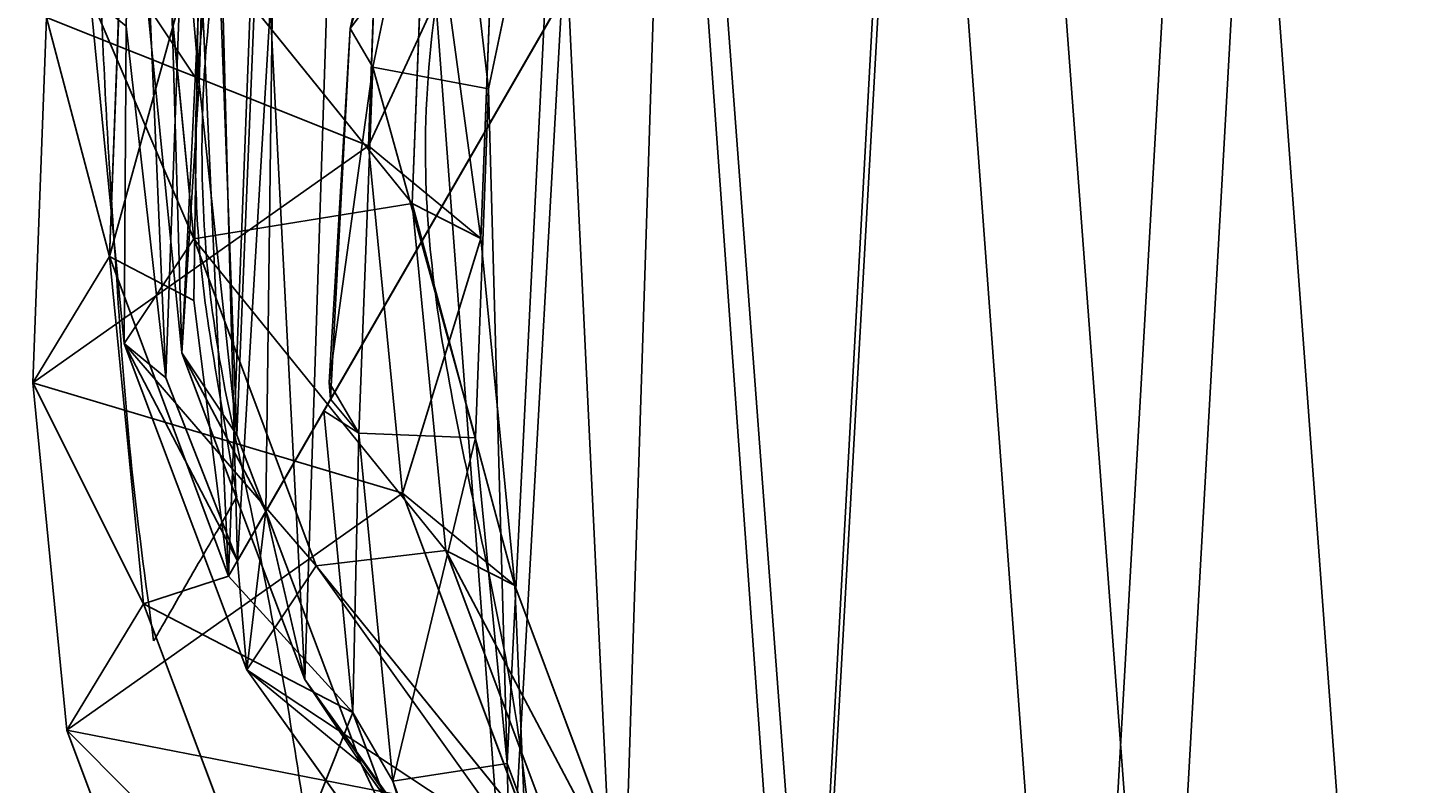
# Model space of a CAD drawing. Units: centimetres. Extents: x -821 to 318, y -310 to 1083.
# Drawn here: x -101 to -95, y -111 to -108 of the extents above; entities that cross this region are included whole.
import ezdxf

# ---------------------------------------------------------------- set-up
doc = ezdxf.new("R2010")
doc.units = ezdxf.units.CM
doc.header["$LTSCALE"] = 2.54
doc.layers.get('0').update_dxf_attribs({"true_color": 0xffffff})
doc.layers.add('C2', color=7, linetype='Continuous', true_color=0x664400)
doc.layers.add('VP-EQ', color=7, linetype='Continuous', true_color=0x8a3492)

# ---------------------------------------------------------------- blocks, each defined once
blk = doc.blocks.new('3DGeom_839_Defintion_1')
blk = doc.blocks.new('3DGeom-2129_Defintion_2')
at = {"color": 253, "true_color": 0xa8a8a8, "extrusion": (0.00010729, -0.000400171, 1)}
ref = blk.add_blockref('3DGeom_839_Defintion_1', (1563.6, -110674.1, 22.4), dxfattribs=dict(at, xscale=0.9829769148638412, yscale=0.9829769148638414, zscale=0.982976914863841, rotation=180.0000024599648))
ref.add_attrib('Skp_ComponentInstanceName', '3DGeom~839', (0, 0), dxfattribs={"height": 0.2})
blk = doc.blocks.new('Grupuj_64')
at = {"color": 0, "extrusion": (0.851813, -0.523845, 6.12323e-17), "xscale": 0.004527559430580448, "yscale": 0.004527559430580441, "zscale": -0.004527559430580437, "rotation": 360}
blk.add_blockref('3DGeom-2129_Defintion_2', (33.4788, 256.1693, 57.0066), dxfattribs=at)
blk = doc.blocks.new('R__nica_8')
at = {"color": 0}
for p, q in [((4.9258, 14.8671, 184.0426), (0.4238, 7.069, 184.143)), ((4.9258, 14.8671, 184.0426), (0.4238, 7.069, 184.143)), ((4.4374, 14.6317, 197.5786), (0.6921, 8.1443, 197.6622)), ((4.4374, 14.6317, 197.5786), (0.6921, 8.1443, 197.6622)), ((7.7843, 12.9569, 32.0181), (2.5873, 3.9549, 32.1341)), ((7.7843, 12.9569, 32.0181), (2.5873, 3.9549, 32.1341)), ((7.8695, 12.4936, 18.491), (2.9034, 3.8918, 18.6018)), ((7.8695, 12.4936, 18.491), (2.9034, 3.8918, 18.6018)), ((1.1064, 11.3515, 198.9819), (0.7675, 9.8193, 198.4849)), ((1.1064, 11.3515, 198.9819), (0.7675, 9.8193, 198.4849)), ((1.1583, 11.2568, 201.0319), (0.8327, 9.7004, 201.06)), ((1.1583, 11.2568, 201.0319), (0.8327, 9.7004, 201.06)), ((1.3438, 9.6149, 201.5691), (1.6511, 11.084, 201.5426)), ((1.3438, 9.6149, 201.5691), (1.6511, 11.084, 201.5426)), ((0.029, 8.294, 174.3549), (0.09, 9.9271, 174.3173)), ((0.029, 8.294, 174.3549), (0.09, 9.9271, 174.3173)), ((0.2815, 8.285, 183.2902), (0.3176, 9.9191, 182.3696)), ((0.2815, 8.285, 183.2902), (0.3176, 9.9191, 182.3696)), ((0.7675, 9.8193, 198.4849), (0.6856, 8.2204, 197.7089)), ((0.7675, 9.8193, 198.4849), (0.6856, 8.2204, 197.7089)), ((0.8327, 9.7004, 201.06), (0.7675, 9.8193, 198.4849)), ((0.8327, 9.7004, 201.06), (0.7675, 9.8193, 198.4849)), ((0.8327, 9.7004, 201.06), (0.7713, 8.064, 201.0934)), ((0.8327, 9.7004, 201.06), (0.7713, 8.064, 201.0934)), ((1.3438, 9.6149, 201.5691), (0.8327, 9.7004, 201.06)), ((1.3438, 9.6149, 201.5691), (0.8327, 9.7004, 201.06)), ((1.2852, 8.0547, 201.6009), (1.3438, 9.6149, 201.5691)), ((1.2852, 8.0547, 201.6009), (1.3438, 9.6149, 201.5691)), ((1.8133, 7.8502, 129.4918), (1.8739, 9.4843, 129.4844)), ((1.8133, 7.8502, 129.4918), (1.8739, 9.4843, 129.4844)), ((0, 7.2575, 151.8108), (0.0611, 8.8918, 151.7973)), ((0, 7.2575, 151.8108), (0.0611, 8.8918, 151.7973)), ((2.6235, 6.9763, 107.5534), (2.6854, 8.609, 107.5108)), ((2.6235, 6.9763, 107.5534), (2.6854, 8.609, 107.5108)), ((0, 7.2575, 151.8108), (0.029, 8.294, 174.3549)), ((0, 7.2575, 151.8108), (0.029, 8.294, 174.3549)), ((0.181, 6.7416, 174.3875), (0.029, 8.294, 174.3549)), ((0.029, 8.294, 174.3549), (0.2815, 8.285, 183.2902)), ((0.181, 6.7416, 174.3875), (0.029, 8.294, 174.3549)), ((0.029, 8.294, 174.3549), (0.2815, 8.285, 183.2902)), ((0.4238, 7.069, 184.143), (0.2815, 8.285, 183.2902)), ((0.4238, 7.069, 184.143), (0.2815, 8.285, 183.2902)), ((2.6235, 6.672, 85.5547), (2.6854, 8.3056, 85.5764)), ((2.6235, 6.672, 85.5547), (2.6854, 8.3056, 85.5764)), ((0.6856, 8.2204, 197.7089), (0.7713, 8.064, 201.0934)), ((0.6856, 8.2204, 197.7089), (0.7713, 8.064, 201.0934)), ((0.6856, 8.2204, 197.7089), (0.6921, 8.1443, 197.6622)), ((0.6856, 8.2204, 197.7089), (0.6921, 8.1443, 197.6622)), ((0.6921, 8.1443, 197.6622), (0.677, 8.0701, 196.5946)), ((0.6921, 8.1443, 197.6622), (0.677, 8.0701, 196.5946)), ((0.677, 8.0701, 196.5946), (0.4238, 7.069, 184.143)), ((0.677, 8.0701, 196.5946), (0.4238, 7.069, 184.143)), ((0.8075, 6.7193, 196.5592), (0.677, 8.0701, 196.5946)), ((0.8075, 6.7193, 196.5592), (0.677, 8.0701, 196.5946)), ((0.7713, 8.064, 201.0934), (0.9232, 6.5082, 201.1281)), ((1.2852, 8.0547, 201.6009), (0.7713, 8.064, 201.0934)), ((1.2852, 8.0547, 201.6009), (0.7713, 8.064, 201.0934)), ((0.7713, 8.064, 201.0934), (0.9232, 6.5082, 201.1281)), ((1.4274, 6.5983, 201.6334), (1.2852, 8.0547, 201.6009)), ((1.4274, 6.5983, 201.6334), (1.2852, 8.0547, 201.6009)), ((1.8133, 7.8502, 129.4918), (0, 7.2575, 151.8108)), ((1.8133, 7.8502, 129.4918), (0, 7.2575, 151.8108)), ((2.6235, 6.9763, 107.5534), (1.8133, 7.8502, 129.4918)), ((1.9655, 6.2973, 129.5111), (1.8133, 7.8502, 129.4918)), ((2.6235, 6.9763, 107.5534), (1.8133, 7.8502, 129.4918)), ((1.9655, 6.2973, 129.5111), (1.8133, 7.8502, 129.4918)), ((1.956, 6.0481, 63.3607), (1.804, 7.6019, 63.3635)), ((1.956, 6.0481, 63.3607), (1.804, 7.6019, 63.3635)), ((1.804, 7.6019, 63.3635), (2.6235, 6.672, 85.5547)), ((1.804, 7.6019, 63.3635), (2.6235, 6.672, 85.5547)), ((2.6243, 5.7784, 17.2209), (2.6841, 7.4116, 16.3243)), ((2.6243, 5.7784, 17.2209), (2.6841, 7.4116, 16.3243)), ((0.152, 5.7046, 151.832), (0, 7.2575, 151.8108)), ((0.152, 5.7046, 151.832), (0, 7.2575, 151.8108)), ((2.6235, 6.672, 85.5547), (2.6235, 6.9763, 107.5534)), ((2.7747, 5.4244, 107.5978), (2.6235, 6.9763, 107.5534)), ((2.6235, 6.672, 85.5547), (2.6235, 6.9763, 107.5534)), ((2.7747, 5.4244, 107.5978), (2.6235, 6.9763, 107.5534)), ((0.152, 5.7046, 151.832), (0.181, 6.7416, 174.3875)), ((0.152, 5.7046, 151.832), (0.181, 6.7416, 174.3875)), ((0.7293, 5.2812, 174.4123), (0.181, 6.7416, 174.3875)), ((0.181, 6.7416, 174.3875), (0.8075, 6.7193, 196.5592)), ((0.7293, 5.2812, 174.4123), (0.181, 6.7416, 174.3875)), ((0.181, 6.7416, 174.3875), (0.8075, 6.7193, 196.5592)), ((1.3538, 5.259, 196.5101), (0.8075, 6.7193, 196.5592)), ((0.8075, 6.7193, 196.5592), (0.9232, 6.5082, 201.1281)), ((1.3538, 5.259, 196.5101), (0.8075, 6.7193, 196.5592)), ((0.8075, 6.7193, 196.5592), (0.9232, 6.5082, 201.1281)), ((1.956, 5.1124, 41.0286), (1.804, 6.6632, 40.9624)), ((1.956, 5.1124, 41.0286), (1.804, 6.6632, 40.9624)), ((2.7747, 5.1192, 85.5301), (2.6235, 6.672, 85.5547)), ((2.7747, 5.1192, 85.5301), (2.6235, 6.672, 85.5547)), ((1.4274, 6.5983, 201.6334), (0.9232, 6.5082, 201.1281)), ((1.4274, 6.5983, 201.6334), (0.9232, 6.5082, 201.1281)), ((1.9296, 5.2575, 201.6685), (1.4274, 6.5983, 201.6334)), ((1.9296, 5.2575, 201.6685), (1.4274, 6.5983, 201.6334)), ((0.9232, 6.5082, 201.1281), (1.4716, 5.0439, 201.1664)), ((0.9232, 6.5082, 201.1281), (1.4716, 5.0439, 201.1664)), ((2.0638, 6.3829, 33.9258), (2.2565, 4.7883, 32.8922)), ((2.0638, 6.3829, 33.9258), (2.2565, 4.7883, 32.8922)), ((1.9655, 6.2973, 129.5111), (0.152, 5.7046, 151.832)), ((1.9655, 6.2973, 129.5111), (0.152, 5.7046, 151.832)), ((2.5133, 4.8373, 129.5532), (1.9655, 6.2973, 129.5111)), ((2.7747, 5.4244, 107.5978), (1.9655, 6.2973, 129.5111)), ((2.7747, 5.4244, 107.5978), (1.9655, 6.2973, 129.5111)), ((2.5133, 4.8373, 129.5532), (1.9655, 6.2973, 129.5111)), ((1.956, 5.1124, 41.0286), (1.956, 6.0481, 63.3607)), ((2.5043, 4.5864, 63.3506), (1.956, 6.0481, 63.3607)), ((1.956, 5.1124, 41.0286), (1.956, 6.0481, 63.3607)), ((2.5043, 4.5864, 63.3506), (1.956, 6.0481, 63.3607)), ((1.956, 6.0481, 63.3607), (2.7747, 5.1192, 85.5301)), ((1.956, 6.0481, 63.3607), (2.7747, 5.1192, 85.5301)), ((2.6243, 5.7784, 0.6765), (2.6243, 5.7784, 17.2209)), ((2.7775, 4.2262, 18.2813), (2.6243, 5.7784, 17.2209)), ((2.6243, 5.7784, 0.6765), (2.6243, 5.7784, 17.2209)), ((2.6243, 5.7784, 0.6765), (2.7775, 4.2262, 0.7111)), ((2.6243, 5.7784, 0.6765), (2.7775, 4.2262, 0.7111)), ((2.7775, 4.2262, 18.2813), (2.6243, 5.7784, 17.2209)), ((0.7003, 4.2447, 151.8682), (0.152, 5.7046, 151.832)), ((0.7003, 4.2447, 151.8682), (0.152, 5.7046, 151.832)), ((2.7747, 5.1192, 85.5301), (2.7747, 5.4244, 107.5978)), ((3.3223, 3.9647, 107.6471), (2.7747, 5.4244, 107.5978)), ((2.7747, 5.1192, 85.5301), (2.7747, 5.4244, 107.5978)), ((3.3223, 3.9647, 107.6471), (2.7747, 5.4244, 107.5978)), ((3.3223, 3.6583, 85.4995), (2.7747, 5.1192, 85.5301)), ((3.3223, 3.6583, 85.4995), (2.7747, 5.1192, 85.5301)), ((2.2565, 4.7883, 32.8922), (1.956, 5.1124, 41.0286)), ((2.2565, 4.7883, 32.8922), (1.956, 5.1124, 41.0286)), ((2.5043, 3.654, 41.0984), (1.956, 5.1124, 41.0286)), ((2.5043, 3.654, 41.0984), (1.956, 5.1124, 41.0286)), ((2.2565, 4.7883, 32.8922), (2.5873, 3.9549, 32.1341)), ((2.2565, 4.7883, 32.8922), (2.5873, 3.9549, 32.1341)), ((3.4116, 3.3164, 63.3339), (2.5043, 4.5864, 63.3506)), ((2.5043, 3.654, 41.0984), (2.5043, 4.5864, 63.3506)), ((2.5043, 3.654, 41.0984), (2.5043, 4.5864, 63.3506)), ((2.5043, 4.5864, 63.3506), (3.3223, 3.6583, 85.4995)), ((3.4116, 3.3164, 63.3339), (2.5043, 4.5864, 63.3506)), ((2.5043, 4.5864, 63.3506), (3.3223, 3.6583, 85.4995)), ((2.7775, 4.2262, 0.7111), (2.7775, 4.2262, 18.2813)), ((2.9034, 3.8918, 18.6018), (2.7775, 4.2262, 18.2813)), ((2.7775, 4.2262, 0.7111), (2.7775, 4.2262, 18.2813)), ((2.7775, 4.2262, 0.7111), (3.327, 2.7667, 0.7494)), ((2.7775, 4.2262, 0.7111), (3.327, 2.7667, 0.7494)), ((2.9034, 3.8918, 18.6018), (2.7775, 4.2262, 18.2813)), ((2.5873, 3.9549, 32.1341), (2.9015, 3.897, 18.7918)), ((2.5873, 3.9549, 32.1341), (2.9015, 3.897, 18.7918)), ((3.327, 2.7667, 18.8221), (2.9015, 3.897, 18.7918)), ((2.9015, 3.897, 18.7918), (2.9034, 3.8918, 18.6018)), ((3.327, 2.7667, 18.8221), (2.9015, 3.897, 18.7918)), ((2.9015, 3.897, 18.7918), (2.9034, 3.8918, 18.6018)), ((3.4116, 2.3875, 41.1669), (2.5043, 3.654, 41.0984)), ((3.327, 2.7667, 18.8221), (2.5043, 3.654, 41.0984)), ((3.327, 2.7667, 18.8221), (2.5043, 3.654, 41.0984)), ((3.4116, 2.3875, 41.1669), (2.5043, 3.654, 41.0984)), ((3.327, 2.7667, 0.7494), (3.327, 2.7667, 18.8221)), ((3.327, 2.7667, 0.7494), (3.327, 2.7667, 18.8221)), ((3.327, 2.7667, 0.7494), (4.2353, 1.4991, 0.7886)), ((4.2353, 1.4991, 18.8641), (3.327, 2.7667, 18.8221)), ((4.2353, 1.4991, 18.8641), (3.327, 2.7667, 18.8221)), ((3.327, 2.7667, 0.7494), (4.2353, 1.4991, 0.7886))]:
    blk.add_line(p, q, dxfattribs=at)
mesh = blk.add_polyface(dxfattribs=at)
corners = [(0.4238, 7.069, 184.143), (0.3176, 9.9191, 182.3696), (0.2815, 8.285, 183.2902), (0.6267, 11.4735, 181.7663), (4.9258, 14.8671, 184.0426), (1.1878, 12.8425, 181.5214), (2.4254, 13.93, 182.1119), (3.916, 14.6639, 183.1602)]
mesh.append_faces([[corners[k] for k in face] for face in [(0, 1, 2), (6, 4, 7)]], dxfattribs={"vtx0": -1, "color": 0})
mesh.append_faces([[corners[k] for k in face] for face in [(1, 0, 3), (3, 4, 5), (5, 4, 6)]], dxfattribs={"vtx0": -1, "vtx1": -1, "color": 0})
mesh.append_faces([[corners[k] for k in face] for face in [(3, 0, 4)]], dxfattribs={"vtx0": -1, "vtx2": -1, "color": 0})
mesh = blk.add_polyface(dxfattribs=at)
corners = [(0.677, 8.0701, 196.5946), (4.9258, 14.8671, 184.0426), (0.4238, 7.069, 184.143), (0.6921, 8.1443, 197.6622), (4.4374, 14.6317, 197.5786), (4.4962, 14.6916, 196.6485)]
mesh.append_faces([[corners[k] for k in face] for face in [(0, 1, 2), (1, 4, 5)]], dxfattribs={"vtx0": -1, "color": 0})
mesh.append_faces([[corners[k] for k in face] for face in [(1, 0, 3), (1, 3, 4)]], dxfattribs={"vtx0": -1, "vtx2": -1, "color": 0})
mesh = blk.add_polyface(dxfattribs=at)
corners = [(0.7675, 9.8193, 198.4849), (0.6921, 8.1443, 197.6622), (0.6856, 8.2204, 197.7089), (4.4374, 14.6317, 197.5786), (1.1064, 11.3515, 198.9819), (1.6791, 12.7125, 199.166), (2.8861, 13.8256, 198.6173), (4.3231, 14.6033, 197.6717)]
mesh.append_faces([[corners[k] for k in face] for face in [(0, 1, 2), (3, 6, 7)]], dxfattribs={"vtx0": -1, "color": 0})
mesh.append_faces([[corners[k] for k in face] for face in [(1, 0, 3)]], dxfattribs={"vtx0": -1, "vtx1": -1, "color": 0})
mesh.append_faces([[corners[k] for k in face] for face in [(3, 0, 4), (3, 4, 5), (3, 5, 6)]], dxfattribs={"vtx0": -1, "vtx2": -1, "color": 0})
mesh = blk.add_polyface(dxfattribs=at)
corners = [(1.4274, 6.5983, 201.6334), (1.3438, 9.6149, 201.5691), (1.2852, 8.0547, 201.6009), (1.6511, 11.084, 201.5426), (1.9296, 5.2575, 201.6685), (2.1569, 12.3055, 201.5241), (2.7446, 4.1143, 201.7038), (3.2432, 13.2738, 201.5189), (3.9791, 3.2998, 201.7381), (4.5865, 13.9484, 201.5236), (5.4073, 2.824, 201.7681), (6.0325, 14.2458, 201.5375), (6.8968, 2.7352, 201.7907), (7.5569, 13.991, 201.5642), (8.0444, 3.0283, 201.8006), (8.9894, 13.3383, 201.5978), (9.104, 3.6866, 201.8016), (10.2261, 12.3197, 201.6365), (10.0376, 4.7144, 201.7931), (11.0589, 5.9728, 201.781), (11.1035, 11.3319, 201.6694), (11.6986, 7.4065, 201.7599), (11.6844, 10.1747, 201.7018), (11.9417, 8.9325, 201.7314)]
mesh.append_faces([[corners[k] for k in face] for face in [(0, 1, 2), (22, 21, 23)]], dxfattribs={"vtx0": -1, "color": 0})
mesh.append_faces([[corners[k] for k in face] for face in [(1, 0, 3), (3, 4, 5), (5, 6, 7), (7, 8, 9), (9, 10, 11), (11, 12, 13), (13, 14, 15), (15, 16, 17), (17, 19, 20), (20, 21, 22)]], dxfattribs={"vtx0": -1, "vtx1": -1, "color": 0})
mesh.append_faces([[corners[k] for k in face] for face in [(3, 0, 4), (5, 4, 6), (7, 6, 8), (9, 8, 10), (11, 10, 12), (13, 12, 14), (15, 14, 16), (17, 16, 18), (17, 18, 19), (20, 19, 21)]], dxfattribs={"vtx0": -1, "vtx2": -1, "color": 0})
mesh = blk.add_polyface(dxfattribs=at)
corners = [(2.0905, 8.0519, 34.7914), (2.2565, 4.7883, 32.8922), (2.0638, 6.3829, 33.9258), (2.3929, 9.6293, 35.3471), (2.5873, 3.9549, 32.1341), (2.9504, 11.0078, 35.555), (7.7843, 12.9569, 32.0181), (4.1918, 12.0735, 34.9484), (5.6903, 12.7683, 33.9004), (7.3437, 13.045, 32.4824)]
mesh.append_faces([[corners[k] for k in face] for face in [(0, 1, 2), (6, 8, 9)]], dxfattribs={"vtx0": -1, "color": 0})
mesh.append_faces([[corners[k] for k in face] for face in [(1, 3, 4), (4, 5, 6)]], dxfattribs={"vtx0": -1, "vtx1": -1, "color": 0})
mesh.append_faces([[corners[k] for k in face] for face in [(1, 0, 3), (4, 3, 5), (6, 5, 7), (6, 7, 8)]], dxfattribs={"vtx0": -1, "vtx2": -1, "color": 0})
mesh = blk.add_polyface(dxfattribs=at)
corners = [(2.9015, 3.897, 18.7918), (7.8695, 12.4936, 18.491), (2.9034, 3.8918, 18.6018), (2.5873, 3.9549, 32.1341), (7.8642, 12.4945, 18.7122), (7.7843, 12.9569, 32.0181)]
mesh.append_faces([[corners[k] for k in face] for face in [(0, 1, 2), (4, 3, 5)]], dxfattribs={"vtx0": -1, "color": 0})
mesh.append_faces([[corners[k] for k in face] for face in [(1, 3, 4)]], dxfattribs={"vtx0": -1, "vtx1": -1, "color": 0})
mesh.append_faces([[corners[k] for k in face] for face in [(1, 0, 3)]], dxfattribs={"vtx0": -1, "vtx2": -1, "color": 0})
mesh = blk.add_polyface(dxfattribs=at)
corners = [(2.6841, 7.4116, 0.6431), (2.7775, 4.2262, 0.7111), (2.6243, 5.7784, 0.6765), (3.0079, 8.9659, 0.6151), (3.327, 2.7667, 0.7494), (3.5738, 10.3355, 0.5943), (4.2353, 1.4991, 0.7886), (4.7927, 11.4253, 0.5885), (5.6029, 0.6031, 0.8265), (6.252, 12.1624, 0.5934), (7.1556, 0.0918, 0.8589), (7.8522, 12.4965, 0.6088), (8.7877, 0, 0.8836), (9.5327, 12.2215, 0.638), (10.0841, 0.3351, 0.8947), (11.0849, 11.5207, 0.6743), (11.2666, 1.0731, 0.8957), (12.4028, 10.4418, 0.7154), (12.2546, 2.1637, 0.8867), (13.3242, 3.4849, 0.874), (13.3504, 9.3806, 0.7508), (14.0156, 5.038, 0.8511), (13.9913, 8.1103, 0.7864), (14.2818, 6.7172, 0.8196)]
mesh.append_faces([[corners[k] for k in face] for face in [(0, 1, 2), (21, 22, 23)]], dxfattribs={"vtx0": -1, "color": 0})
mesh.append_faces([[corners[k] for k in face] for face in [(1, 3, 4), (4, 5, 6), (6, 7, 8), (8, 9, 10), (10, 11, 12), (12, 13, 14), (14, 15, 16), (16, 17, 18), (18, 17, 19), (19, 20, 21)]], dxfattribs={"vtx0": -1, "vtx1": -1, "color": 0})
mesh.append_faces([[corners[k] for k in face] for face in [(1, 0, 3), (4, 3, 5), (6, 5, 7), (8, 7, 9), (10, 9, 11), (12, 11, 13), (14, 13, 15), (16, 15, 17), (19, 17, 20), (21, 20, 22)]], dxfattribs={"vtx0": -1, "vtx2": -1, "color": 0})
mesh = blk.add_polyface(dxfattribs=at)
corners = [(2.7775, 4.2262, 18.2813), (2.6841, 7.4116, 16.3243), (2.6243, 5.7784, 17.2209), (3.0079, 8.9659, 15.7357), (2.9034, 3.8918, 18.6018), (7.8695, 12.4936, 18.491), (3.5738, 10.3355, 15.4951), (4.7927, 11.4253, 16.0657), (6.252, 12.1624, 17.0812), (7.8522, 12.4965, 18.4723)]
mesh.append_faces([[corners[k] for k in face] for face in [(0, 1, 2), (8, 5, 9)]], dxfattribs={"vtx0": -1, "color": 0})
mesh.append_faces([[corners[k] for k in face] for face in [(1, 0, 3), (3, 5, 6), (6, 5, 7), (7, 5, 8)]], dxfattribs={"vtx0": -1, "vtx1": -1, "color": 0})
mesh.append_faces([[corners[k] for k in face] for face in [(3, 0, 4), (3, 4, 5)]], dxfattribs={"vtx0": -1, "vtx2": -1, "color": 0})
mesh = blk.add_polyface(dxfattribs=at)
corners = [(1.1583, 11.2568, 201.0319), (0.7675, 9.8193, 198.4849), (0.8327, 9.7004, 201.06), (1.1064, 11.3515, 198.9819)]
mesh.append_faces([[corners[k] for k in face] for face in [(0, 1, 2), (1, 0, 3)]], dxfattribs={"vtx0": -1, "color": 0})
mesh = blk.add_polyface(dxfattribs=at)
corners = [(1.3438, 9.6149, 201.5691), (1.1583, 11.2568, 201.0319), (0.8327, 9.7004, 201.06), (1.6511, 11.084, 201.5426)]
mesh.append_faces([[corners[k] for k in face] for face in [(0, 1, 2), (1, 0, 3)]], dxfattribs={"vtx0": -1, "color": 0})
mesh = blk.add_polyface(dxfattribs=at)
corners = [(0.029, 8.294, 174.3549), (0.0611, 8.8918, 151.7973), (0, 7.2575, 151.8108), (0.09, 9.9271, 174.3173)]
mesh.append_faces([[corners[k] for k in face] for face in [(0, 1, 2), (1, 0, 3)]], dxfattribs={"vtx0": -1, "color": 0})
mesh = blk.add_polyface(dxfattribs=at)
corners = [(0.3176, 9.9191, 182.3696), (0.029, 8.294, 174.3549), (0.2815, 8.285, 183.2902), (0.09, 9.9271, 174.3173)]
mesh.append_faces([[corners[k] for k in face] for face in [(0, 1, 2), (1, 0, 3)]], dxfattribs={"vtx0": -1, "color": 0})
mesh = blk.add_polyface(dxfattribs=at)
corners = [(0.8327, 9.7004, 201.06), (0.6856, 8.2204, 197.7089), (0.7713, 8.064, 201.0934), (0.7675, 9.8193, 198.4849)]
mesh.append_faces([[corners[k] for k in face] for face in [(0, 1, 2), (1, 0, 3)]], dxfattribs={"vtx0": -1, "color": 0})
mesh = blk.add_polyface(dxfattribs=at)
corners = [(1.2852, 8.0547, 201.6009), (0.8327, 9.7004, 201.06), (0.7713, 8.064, 201.0934), (1.3438, 9.6149, 201.5691)]
mesh.append_faces([[corners[k] for k in face] for face in [(0, 1, 2), (1, 0, 3)]], dxfattribs={"vtx0": -1, "color": 0})
mesh = blk.add_polyface(dxfattribs=at)
corners = [(0.0611, 8.8918, 151.7973), (1.8133, 7.8502, 129.4918), (0, 7.2575, 151.8108), (1.8739, 9.4843, 129.4844)]
mesh.append_faces([[corners[k] for k in face] for face in [(0, 1, 2), (1, 0, 3)]], dxfattribs={"vtx0": -1, "color": 0})
mesh = blk.add_polyface(dxfattribs=at)
corners = [(1.8133, 7.8502, 129.4918), (2.6854, 8.609, 107.5108), (2.6235, 6.9763, 107.5534), (1.8739, 9.4843, 129.4844)]
mesh.append_faces([[corners[k] for k in face] for face in [(0, 1, 2), (1, 0, 3)]], dxfattribs={"vtx0": -1, "color": 0})
mesh = blk.add_polyface(dxfattribs=at)
corners = [(2.6854, 8.3056, 85.5764), (1.804, 7.6019, 63.3635), (2.6235, 6.672, 85.5547), (1.865, 9.2364, 63.3623)]
mesh.append_faces([[corners[k] for k in face] for face in [(0, 1, 2), (1, 0, 3)]], dxfattribs={"vtx0": -1, "color": 0})
mesh = blk.add_polyface(dxfattribs=at)
corners = [(2.6235, 6.9763, 107.5534), (2.6854, 8.3056, 85.5764), (2.6235, 6.672, 85.5547), (2.6854, 8.609, 107.5108)]
mesh.append_faces([[corners[k] for k in face] for face in [(0, 1, 2), (1, 0, 3)]], dxfattribs={"vtx0": -1, "color": 0})
mesh = blk.add_polyface(dxfattribs=at)
corners = [(0.181, 6.7416, 174.3875), (0, 7.2575, 151.8108), (0.152, 5.7046, 151.832), (0.029, 8.294, 174.3549)]
mesh.append_faces([[corners[k] for k in face] for face in [(0, 1, 2), (1, 0, 3)]], dxfattribs={"vtx0": -1, "color": 0})
mesh = blk.add_polyface(dxfattribs=at)
corners = [(0.8075, 6.7193, 196.5592), (0.4238, 7.069, 184.143), (0.181, 6.7416, 174.3875), (0.677, 8.0701, 196.5946), (0.029, 8.294, 174.3549), (0.2815, 8.285, 183.2902)]
mesh.append_faces([[corners[k] for k in face] for face in [(1, 0, 3), (4, 1, 5)]], dxfattribs={"vtx0": -1, "color": 0})
mesh.append_faces([[corners[k] for k in face] for face in [(0, 1, 2)]], dxfattribs={"vtx0": -1, "vtx1": -1, "color": 0})
mesh.append_faces([[corners[k] for k in face] for face in [(1, 4, 2)]], dxfattribs={"vtx0": -1, "vtx2": -1, "color": 0})
mesh = blk.add_polyface(dxfattribs=at)
corners = [(0.7713, 8.064, 201.0934), (0.8075, 6.7193, 196.5592), (0.9232, 6.5082, 201.1281), (0.677, 8.0701, 196.5946), (0.6921, 8.1443, 197.6622), (0.6856, 8.2204, 197.7089)]
mesh.append_faces([[corners[k] for k in face] for face in [(0, 1, 2), (4, 0, 5)]], dxfattribs={"vtx0": -1, "color": 0})
mesh.append_faces([[corners[k] for k in face] for face in [(1, 0, 3), (3, 0, 4)]], dxfattribs={"vtx0": -1, "vtx1": -1, "color": 0})
mesh = blk.add_polyface(dxfattribs=at)
corners = [(0.9232, 6.5082, 201.1281), (1.2852, 8.0547, 201.6009), (0.7713, 8.064, 201.0934), (1.4274, 6.5983, 201.6334)]
mesh.append_faces([[corners[k] for k in face] for face in [(0, 1, 2), (1, 0, 3)]], dxfattribs={"vtx0": -1, "color": 0})
mesh = blk.add_polyface(dxfattribs=at)
corners = [(0, 7.2575, 151.8108), (1.9655, 6.2973, 129.5111), (0.152, 5.7046, 151.832), (1.8133, 7.8502, 129.4918)]
mesh.append_faces([[corners[k] for k in face] for face in [(0, 1, 2), (1, 0, 3)]], dxfattribs={"vtx0": -1, "color": 0})
mesh = blk.add_polyface(dxfattribs=at)
corners = [(1.9655, 6.2973, 129.5111), (2.6235, 6.9763, 107.5534), (2.7747, 5.4244, 107.5978), (1.8133, 7.8502, 129.4918)]
mesh.append_faces([[corners[k] for k in face] for face in [(0, 1, 2), (1, 0, 3)]], dxfattribs={"vtx0": -1, "color": 0})
mesh = blk.add_polyface(dxfattribs=at)
corners = [(1.956, 6.0481, 63.3607), (1.804, 6.6632, 40.9624), (1.956, 5.1124, 41.0286), (1.804, 7.6019, 63.3635)]
mesh.append_faces([[corners[k] for k in face] for face in [(0, 1, 2), (1, 0, 3)]], dxfattribs={"vtx0": -1, "color": 0})
mesh = blk.add_polyface(dxfattribs=at)
corners = [(2.6235, 6.672, 85.5547), (1.956, 6.0481, 63.3607), (2.7747, 5.1192, 85.5301), (1.804, 7.6019, 63.3635)]
mesh.append_faces([[corners[k] for k in face] for face in [(0, 1, 2), (1, 0, 3)]], dxfattribs={"vtx0": -1, "color": 0})
mesh = blk.add_polyface(dxfattribs=at)
corners = [(2.6243, 5.7784, 17.2209), (2.6841, 7.4116, 0.6431), (2.6243, 5.7784, 0.6765), (2.6841, 7.4116, 16.3243)]
mesh.append_faces([[corners[k] for k in face] for face in [(0, 1, 2), (1, 0, 3)]], dxfattribs={"vtx0": -1, "color": 0})
mesh = blk.add_polyface(dxfattribs=at)
corners = [(2.7747, 5.4244, 107.5978), (2.6235, 6.672, 85.5547), (2.7747, 5.1192, 85.5301), (2.6235, 6.9763, 107.5534)]
mesh.append_faces([[corners[k] for k in face] for face in [(0, 1, 2), (1, 0, 3)]], dxfattribs={"vtx0": -1, "color": 0})
mesh = blk.add_polyface(dxfattribs=at)
corners = [(0.7293, 5.2812, 174.4123), (0.152, 5.7046, 151.832), (0.7003, 4.2447, 151.8682), (0.181, 6.7416, 174.3875)]
mesh.append_faces([[corners[k] for k in face] for face in [(0, 1, 2), (1, 0, 3)]], dxfattribs={"vtx0": -1, "color": 0})
mesh = blk.add_polyface(dxfattribs=at)
corners = [(0.8075, 6.7193, 196.5592), (0.7293, 5.2812, 174.4123), (1.3538, 5.259, 196.5101), (0.181, 6.7416, 174.3875)]
mesh.append_faces([[corners[k] for k in face] for face in [(0, 1, 2), (1, 0, 3)]], dxfattribs={"vtx0": -1, "color": 0})
mesh = blk.add_polyface(dxfattribs=at)
corners = [(0.9232, 6.5082, 201.1281), (1.3538, 5.259, 196.5101), (1.4716, 5.0439, 201.1664), (0.8075, 6.7193, 196.5592)]
mesh.append_faces([[corners[k] for k in face] for face in [(0, 1, 2), (1, 0, 3)]], dxfattribs={"vtx0": -1, "color": 0})
mesh = blk.add_polyface(dxfattribs=at)
corners = [(1.956, 5.1124, 41.0286), (2.0638, 6.3829, 33.9258), (2.2565, 4.7883, 32.8922), (1.804, 6.6632, 40.9624)]
mesh.append_faces([[corners[k] for k in face] for face in [(0, 1, 2), (1, 0, 3)]], dxfattribs={"vtx0": -1, "color": 0})
mesh = blk.add_polyface(dxfattribs=at)
corners = [(1.4716, 5.0439, 201.1664), (1.4274, 6.5983, 201.6334), (0.9232, 6.5082, 201.1281), (1.9296, 5.2575, 201.6685)]
mesh.append_faces([[corners[k] for k in face] for face in [(0, 1, 2), (1, 0, 3)]], dxfattribs={"vtx0": -1, "color": 0})
mesh = blk.add_polyface(dxfattribs=at)
corners = [(0.152, 5.7046, 151.832), (2.5133, 4.8373, 129.5532), (0.7003, 4.2447, 151.8682), (1.9655, 6.2973, 129.5111)]
mesh.append_faces([[corners[k] for k in face] for face in [(0, 1, 2), (1, 0, 3)]], dxfattribs={"vtx0": -1, "color": 0})
mesh = blk.add_polyface(dxfattribs=at)
corners = [(2.5133, 4.8373, 129.5532), (2.7747, 5.4244, 107.5978), (3.3223, 3.9647, 107.6471), (1.9655, 6.2973, 129.5111)]
mesh.append_faces([[corners[k] for k in face] for face in [(0, 1, 2), (1, 0, 3)]], dxfattribs={"vtx0": -1, "color": 0})
mesh = blk.add_polyface(dxfattribs=at)
corners = [(2.5043, 4.5864, 63.3506), (1.956, 5.1124, 41.0286), (2.5043, 3.654, 41.0984), (1.956, 6.0481, 63.3607)]
mesh.append_faces([[corners[k] for k in face] for face in [(0, 1, 2), (1, 0, 3)]], dxfattribs={"vtx0": -1, "color": 0})
mesh = blk.add_polyface(dxfattribs=at)
corners = [(2.7747, 5.1192, 85.5301), (2.5043, 4.5864, 63.3506), (3.3223, 3.6583, 85.4995), (1.956, 6.0481, 63.3607)]
mesh.append_faces([[corners[k] for k in face] for face in [(0, 1, 2), (1, 0, 3)]], dxfattribs={"vtx0": -1, "color": 0})
mesh = blk.add_polyface(dxfattribs=at)
corners = [(2.6243, 5.7784, 17.2209), (2.7775, 4.2262, 0.7111), (2.7775, 4.2262, 18.2813), (2.6243, 5.7784, 0.6765)]
mesh.append_faces([[corners[k] for k in face] for face in [(0, 1, 2), (1, 0, 3)]], dxfattribs={"vtx0": -1, "color": 0})
mesh = blk.add_polyface(dxfattribs=at)
corners = [(3.3223, 3.9647, 107.6471), (2.7747, 5.1192, 85.5301), (3.3223, 3.6583, 85.4995), (2.7747, 5.4244, 107.5978)]
mesh.append_faces([[corners[k] for k in face] for face in [(0, 1, 2), (1, 0, 3)]], dxfattribs={"vtx0": -1, "color": 0})
mesh = blk.add_polyface(dxfattribs=at)
corners = [(2.5043, 3.654, 41.0984), (2.9015, 3.897, 18.7918), (3.327, 2.7667, 18.8221), (2.5873, 3.9549, 32.1341), (1.956, 5.1124, 41.0286), (2.2565, 4.7883, 32.8922)]
mesh.append_faces([[corners[k] for k in face] for face in [(0, 1, 2), (3, 4, 5)]], dxfattribs={"vtx0": -1, "color": 0})
mesh.append_faces([[corners[k] for k in face] for face in [(1, 0, 3)]], dxfattribs={"vtx0": -1, "vtx1": -1, "color": 0})
mesh.append_faces([[corners[k] for k in face] for face in [(3, 0, 4)]], dxfattribs={"vtx0": -1, "vtx2": -1, "color": 0})
mesh = blk.add_polyface(dxfattribs=at)
corners = [(3.4116, 3.3164, 63.3339), (2.5043, 3.654, 41.0984), (3.4116, 2.3875, 41.1669), (2.5043, 4.5864, 63.3506)]
mesh.append_faces([[corners[k] for k in face] for face in [(0, 1, 2), (1, 0, 3)]], dxfattribs={"vtx0": -1, "color": 0})
mesh = blk.add_polyface(dxfattribs=at)
corners = [(3.3223, 3.6583, 85.4995), (3.4116, 3.3164, 63.3339), (4.2289, 2.389, 85.465), (2.5043, 4.5864, 63.3506)]
mesh.append_faces([[corners[k] for k in face] for face in [(0, 1, 2), (1, 0, 3)]], dxfattribs={"vtx0": -1, "color": 0})
mesh = blk.add_polyface(dxfattribs=at)
corners = [(2.9015, 3.897, 18.7918), (3.327, 2.7667, 0.7494), (3.327, 2.7667, 18.8221), (2.9034, 3.8918, 18.6018), (2.7775, 4.2262, 0.7111), (2.7775, 4.2262, 18.2813)]
mesh.append_faces([[corners[k] for k in face] for face in [(0, 1, 2), (4, 3, 5)]], dxfattribs={"vtx0": -1, "color": 0})
mesh.append_faces([[corners[k] for k in face] for face in [(1, 0, 3), (3, 4, 1)]], dxfattribs={"vtx0": -1, "vtx2": -1, "color": 0})
mesh = blk.add_polyface(dxfattribs=at)
corners = [(3.4116, 2.3875, 41.1669), (3.327, 2.7667, 18.8221), (4.2353, 1.4991, 18.8641), (2.5043, 3.654, 41.0984)]
mesh.append_faces([[corners[k] for k in face] for face in [(0, 1, 2), (1, 0, 3)]], dxfattribs={"vtx0": -1, "color": 0})
mesh = blk.add_polyface(dxfattribs=at)
corners = [(4.2353, 1.4991, 18.8641), (3.327, 2.7667, 0.7494), (4.2353, 1.4991, 0.7886), (3.327, 2.7667, 18.8221)]
mesh.append_faces([[corners[k] for k in face] for face in [(0, 1, 2), (1, 0, 3)]], dxfattribs={"vtx0": -1, "color": 0})
blk = doc.blocks.new('Group_5')
at = {"color": 253, "true_color": 0xcab79a, "extrusion": (0.013959, -0.020942, 0.999683), "rotation": 326.3062805040523}
blk.add_blockref('R__nica_8', (56.6473, -35.4008, 0.3922), dxfattribs=at)
at = {"layer": 'C2', "color": 252, "true_color": 0xa48f7a}
blk.add_blockref('Grupuj_64', (4.2731, 7.6679, 19.3422), dxfattribs=at)
blk = doc.blocks.new('RB1420_')
at = {"color": 0, "linetype": 'Continuous', "lineweight": 25}
blk.add_arc((1512.0487, 351.2862), 8.179, 194.14961, 218.47025, dxfattribs=at)
for points, knots in [([(1506.2706, 350.2184), (1506.2391, 350.4042), (1506.1846, 350.7251), (1506.1104, 351.1845), (1506.0799, 351.63), (1506.0882, 352.1108), (1506.1438, 352.6074), (1506.2481, 353.1098), (1506.3992, 353.6063), (1506.6087, 354.1154), (1506.8632, 354.5933), (1507.1516, 355.0302), (1507.4892, 355.4571), (1507.8927, 355.8747), (1508.346, 356.2579), (1508.8034, 356.6154), (1509.2628, 356.9366), (1509.7231, 357.2352), (1510.1567, 357.4797), (1510.4254, 357.5799), (1510.5468, 357.6251)], [0, 0, 0, 0, 0.074508, 0.128734, 0.182931, 0.239039, 0.295096, 0.343791, 0.393532, 0.442313, 0.492869, 0.536468, 0.58131, 0.641132, 0.702518, 0.763574, 0.824636, 0.886811, 0.94888, 1, 1, 1, 1]), ([(1506.255, 350.5216), (1506.255, 350.5216), (1506.2137, 350.7047), (1506.1478, 351.0769), (1506.1089, 351.6057), (1506.1182, 352.0996), (1506.1646, 352.5579), (1506.25, 353.015), (1506.374, 353.4638), (1506.5345, 353.8968), (1506.731, 354.3156), (1506.9649, 354.7199), (1507.2462, 355.1215), (1507.5754, 355.5101), (1507.9584, 355.8805), (1508.3761, 356.2188), (1508.9075, 356.6059), (1509.4372, 356.9408), (1509.9545, 357.2342), (1510.4043, 357.4443), (1510.9294, 357.5891), (1511.5245, 357.6435), (1512.0542, 357.593), (1512.3776, 357.5102), (1512.502, 357.4701), (1512.502, 357.4701)], [0, 0, 0, 0, 0.000001, 0.051497, 0.103507, 0.145186, 0.186865, 0.229734, 0.272603, 0.314435, 0.356266, 0.399346, 0.442425, 0.490617, 0.53881, 0.588369, 0.637946, 0.719101, 0.760122, 0.801065, 0.854959, 0.908623, 0.964163, 0.999999, 1, 1, 1, 1]), ([(1512.9242, 345.3087), (1513.2481, 345.3457), (1513.7989, 345.4086), (1514.5561, 345.6126), (1515.199, 345.8495), (1515.7559, 346.1092), (1516.2157, 346.3982), (1516.4692, 346.6244), (1516.6807, 346.8488), (1516.8551, 347.0684), (1517.0898, 347.516), (1517.3273, 348.0971), (1517.6943, 348.7523), (1518.0075, 349.2963), (1518.1861, 349.7685), (1518.2855, 350.2662), (1518.3305, 350.9005), (1518.2772, 351.6115), (1518.1315, 352.2574), (1517.9273, 352.8337), (1517.6426, 353.4397), (1517.269, 354.0654), (1516.7923, 354.6911), (1516.3347, 355.1795), (1515.9139, 355.5352), (1515.549, 355.7687), (1515.1624, 355.9528), (1514.7549, 356.0672), (1514.3407, 356.1272), (1513.9235, 356.166), (1513.466, 356.2107), (1512.9771, 356.3161), (1512.4587, 356.462), (1511.9778, 356.5902), (1511.5235, 356.6385), (1511.1112, 356.6018), (1510.6819, 356.4797), (1510.2492, 356.2725), (1509.8105, 356.006), (1509.3597, 355.6977), (1508.8917, 355.3574), (1508.4305, 354.9569), (1507.9885, 354.4659), (1507.608, 353.8651), (1507.3117, 353.1649), (1507.1415, 352.4239), (1507.0967, 351.7158), (1507.1581, 351.0608), (1507.2694, 350.4635), (1507.4008, 349.8699), (1507.5187, 349.2793), (1507.5922, 348.6912), (1507.6308, 348.1976), (1507.8206, 347.7415), (1508.109, 347.3816), (1508.4529, 346.9894), (1508.8197, 346.662), (1509.2168, 346.3798), (1509.6513, 346.1679), (1510.1062, 346.0159), (1510.57, 345.8901), (1511.0154, 345.7734), (1511.4309, 345.6294), (1511.8223, 345.4824), (1512.2204, 345.3596), (1512.5917, 345.2954), (1512.8269, 345.3048), (1512.9242, 345.3087)], [0, 0, 0, 0, 0.027451, 0.046687, 0.065965, 0.085199, 0.098412, 0.111623, 0.113708, 0.12442, 0.13513, 0.15621, 0.177317, 0.198416, 0.209059, 0.219722, 0.241108, 0.262494, 0.279612, 0.296802, 0.313958, 0.336013, 0.358135, 0.380187, 0.392327, 0.404508, 0.416628, 0.428305, 0.440051, 0.451876, 0.463663, 0.47879, 0.493959, 0.509112, 0.520704, 0.532297, 0.54379, 0.558167, 0.572612, 0.587058, 0.60422, 0.621395, 0.63848, 0.659764, 0.681049, 0.702315, 0.723584, 0.740599, 0.75767, 0.7748, 0.791896, 0.808401, 0.824886, 0.833225, 0.849651, 0.863435, 0.877252, 0.891008, 0.904392, 0.917853, 0.931408, 0.944921, 0.956673, 0.968475, 0.980179, 0.9918, 1, 1, 1, 1]), ([(1505.6813, 353.1559), (1505.676, 353.0995), (1505.651, 352.8308), (1505.663, 352.3871), (1505.6918, 351.8125), (1505.7354, 351.1468), (1505.7869, 350.3854), (1505.8611, 349.8441), (1505.8982, 349.5734)], [0, 0, 0, 0, 0.042135, 0.200972, 0.360065, 0.519183, 0.759597, 1, 1, 1, 1]), ([(1506.6738, 348.0629), (1506.6738, 348.0629), (1506.631, 348.4137), (1506.5153, 349.2374), (1506.3603, 350.0551), (1506.255, 350.5216), (1506.255, 350.5216)], [0, 0, 0, 0, 0.000002, 0.424888, 0.999998, 1, 1, 1, 1]), ([(1505.8982, 349.5734), (1505.9106, 349.5949), (1505.9724, 349.702), (1506.0808, 349.8896), (1506.2014, 350.0986), (1506.2475, 350.1784), (1506.2706, 350.2184)], [0, 0, 0, 0, 0.082493, 0.412466, 0.706198, 1, 1, 1, 1])]:
    blk.add_open_spline(points, degree=3, knots=knots, dxfattribs=at)
blk = doc.blocks.new('RB1420_2D')
at = {"layer": 'VP-EQ', "color": 0}
blk.add_blockref('RB1420_', (-848.1913, -10.4462), dxfattribs=at)

msp = doc.modelspace()

# ---------------------------------------------------------------- block references
at = {"color": 0}
msp.add_blockref('Group_5', (-169.7047, -115.5624), dxfattribs=at)
at = {"layer": 'VP-EQ', "color": 0}
msp.add_blockref('RB1420_2D', (-757.9799, -449.8045), dxfattribs=at)

doc.saveas('drawing.dxf')
